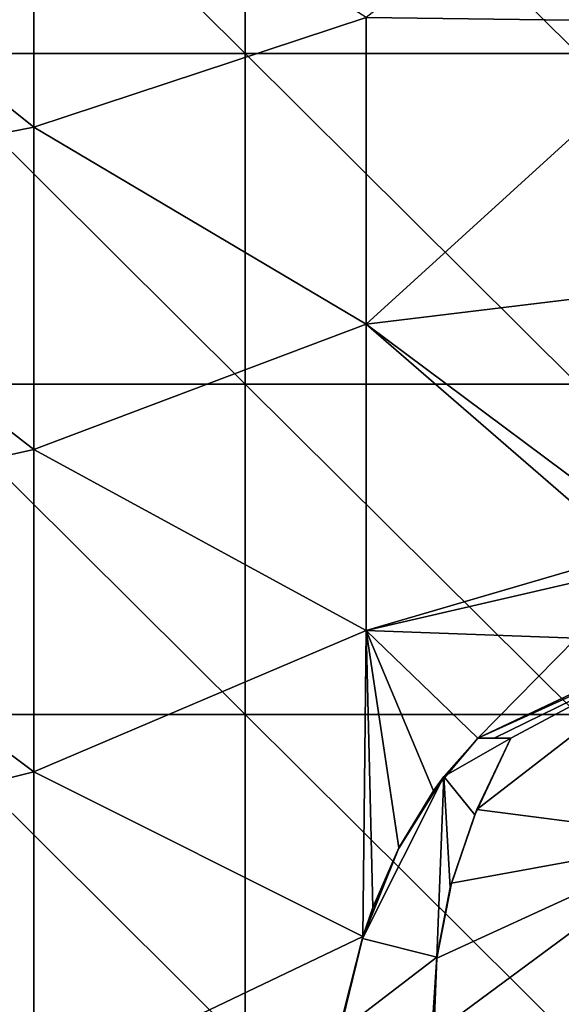
# Model space of a CAD drawing. Units: millimetres. Extents: x -92 to 92, y -92 to 92.
# Drawn here: x 59 to 64, y 63 to 72 of the extents above; entities that cross this region are included whole.
import ezdxf

# ---------------------------------------------------------------- set-up
doc = ezdxf.new("R2010")
doc.units = ezdxf.units.MM
doc.header["$LTSCALE"] = 33.366463
for name, color, linetype in [('1', 7, 'CONTINUOUS'), ('370', 7, 'CONTINUOUS'), ('375', 7, 'CONTINUOUS'), ('376', 7, 'CONTINUOUS'), ('377', 7, 'CONTINUOUS'), ('6', 7, 'CONTINUOUS')]:
    doc.layers.add(name, color=color, linetype=linetype)

msp = doc.modelspace()

# ---------------------------------------------------------------- linework, layer by layer
at = {"layer": '1', "linetype": 'Continuous'}
for points in [[(57.647, 71.6129, 64), (57.647, 74.5968, 64), (60.65, 71.6129, 64), (57.647, 71.6129, 64)], [(60.65, 71.6129, 64), (57.647, 74.5968, 64), (60.65, 74.5968, 64), (60.65, 71.6129, 64)], [(60.65, 71.6129, 64), (60.65, 74.5968, 64), (63.653, 71.6129, 64), (60.65, 71.6129, 64)], [(63.653, 71.6129, 64), (60.65, 74.5968, 64), (63.653, 74.5968, 64), (63.653, 71.6129, 64)], [(57.647, 68.629, 64), (57.647, 71.6129, 64), (60.65, 68.629, 64), (57.647, 68.629, 64)], [(60.65, 68.629, 64), (57.647, 71.6129, 64), (60.65, 71.6129, 64), (60.65, 68.629, 64)], [(60.65, 68.629, 64), (60.65, 71.6129, 64), (63.653, 68.629, 64), (60.65, 68.629, 64)], [(63.653, 68.629, 64), (60.65, 71.6129, 64), (63.653, 71.6129, 64), (63.653, 68.629, 64)], [(57.647, 65.6452, 64), (57.647, 68.629, 64), (60.65, 65.6452, 64), (57.647, 65.6452, 64)], [(60.65, 65.6452, 64), (57.647, 68.629, 64), (60.65, 68.629, 64), (60.65, 65.6452, 64)], [(60.65, 65.6452, 64), (60.65, 68.629, 64), (63.653, 65.6452, 64), (60.65, 65.6452, 64)], [(63.653, 65.6452, 64), (60.65, 68.629, 64), (63.653, 68.629, 64), (63.653, 65.6452, 64)], [(57.647, 62.6613, 64), (57.647, 65.6452, 64), (60.65, 62.6613, 64), (57.647, 62.6613, 64)], [(60.65, 62.6613, 64), (57.647, 65.6452, 64), (60.65, 65.6452, 64), (60.65, 62.6613, 64)], [(60.65, 62.6613, 64), (60.65, 65.6452, 64), (63.653, 62.6613, 64), (60.65, 62.6613, 64)], [(63.653, 62.6613, 64), (60.65, 65.6452, 64), (63.653, 65.6452, 64), (63.653, 62.6613, 64)]]:
    msp.add_3dface(points, dxfattribs=at)
at = {"layer": '370', "color": 178, "linetype": 'Continuous', "true_color": 0x00000b}
for points in [[(63.0495, 65.4312, 70.25), (62.7495, 65.4312, 70.25), (62.4425, 65.0851, 70.25), (63.0495, 65.4312, 70.25)], [(62.7247, 64.741, 70.25), (63.0495, 65.4312, 70.25), (62.4425, 65.0851, 70.25), (62.7247, 64.741, 70.25)], [(62.3793, 63.4558, 70.25), (62.4425, 65.0851, 70.25), (61.7084, 63.6237, 70.25), (62.3793, 63.4558, 70.25)], [(62.4425, 65.0851, 70.25), (62.0342, 64.4317, 70.25), (61.7084, 63.6237, 70.25), (62.4425, 65.0851, 70.25)], [(62.3793, 63.4558, 70.25), (62.5016, 64.0841, 70.25), (62.4425, 65.0851, 70.25), (62.3793, 63.4558, 70.25)], [(62.5016, 64.0841, 70.25), (62.7247, 64.741, 70.25), (62.4425, 65.0851, 70.25), (62.5016, 64.0841, 70.25)], [(61.5057, 62.7836, 70.25), (62.3793, 63.4558, 70.25), (61.7084, 63.6237, 70.25), (61.5057, 62.7836, 70.25)], [(62.3482, 62.9566, 70.25), (62.3793, 63.4558, 70.25), (61.5057, 62.7836, 70.25), (62.3482, 62.9566, 70.25)]]:
    msp.add_3dface(points, dxfattribs=at)
at = {"layer": '375', "color": 178, "linetype": 'Continuous', "true_color": 0x00000b}
for points in [[(62.7495, 65.4312, 69.6673), (62.3512, 64.9551, 69.6845), (62.7495, 65.4312, 70.25), (62.7495, 65.4312, 69.6673)], [(62.7495, 65.4312, 70.25), (62.3512, 64.9551, 69.6845), (62.4425, 65.0851, 70.25), (62.7495, 65.4312, 70.25)], [(62.4425, 65.0851, 70.25), (62.0385, 64.4412, 69.701), (62.0342, 64.4317, 70.25), (62.4425, 65.0851, 70.25)], [(62.3512, 64.9551, 69.6845), (62.0385, 64.4412, 69.701), (62.4425, 65.0851, 70.25), (62.3512, 64.9551, 69.6845)], [(62.0342, 64.4317, 70.25), (61.7123, 63.6406, 69.7237), (61.7084, 63.6237, 70.25), (62.0342, 64.4317, 70.25)], [(61.8019, 63.9026, 69.7166), (61.7123, 63.6406, 69.7237), (62.0342, 64.4317, 70.25), (61.8019, 63.9026, 69.7166)], [(62.0385, 64.4412, 69.701), (61.8019, 63.9026, 69.7166), (62.0342, 64.4317, 70.25), (62.0385, 64.4412, 69.701)], [(61.5343, 62.9413, 69.7415), (61.5057, 62.7836, 70.25), (61.7084, 63.6237, 70.25), (61.5343, 62.9413, 69.7415)], [(61.7123, 63.6406, 69.7237), (61.5343, 62.9413, 69.7415), (61.7084, 63.6237, 70.25), (61.7123, 63.6406, 69.7237)]]:
    msp.add_3dface(points, dxfattribs=at)
at = {"layer": '376', "color": 178, "linetype": 'Continuous', "true_color": 0x00000b}
for points in [[(63.0495, 65.4312, 69.6618), (62.8995, 65.4312, 69.6646), (62.7495, 65.4312, 70.25), (63.0495, 65.4312, 69.6618)], [(63.0495, 65.4312, 69.6618), (62.7495, 65.4312, 70.25), (63.0495, 65.4312, 70.25), (63.0495, 65.4312, 69.6618)], [(62.8995, 65.4312, 69.6646), (62.7495, 65.4312, 69.6673), (62.7495, 65.4312, 70.25), (62.8995, 65.4312, 69.6646)]]:
    msp.add_3dface(points, dxfattribs=at)
at = {"layer": '377', "color": 178, "linetype": 'Continuous', "true_color": 0x00000b}
for points in [[(62.7418, 64.7864, 69.6808), (63.0495, 65.4312, 69.6618), (62.7247, 64.741, 70.25), (62.7418, 64.7864, 69.6808)], [(63.0495, 65.4312, 69.6618), (63.0495, 65.4312, 70.25), (62.7247, 64.741, 70.25), (63.0495, 65.4312, 69.6618)], [(62.5122, 64.1231, 69.6986), (62.7247, 64.741, 70.25), (62.5016, 64.0841, 70.25), (62.5122, 64.1231, 69.6986)], [(62.5122, 64.1231, 69.6986), (62.7418, 64.7864, 69.6808), (62.7247, 64.741, 70.25), (62.5122, 64.1231, 69.6986)], [(62.379, 63.4469, 69.7149), (62.5122, 64.1231, 69.6986), (62.3793, 63.4558, 70.25), (62.379, 63.4469, 69.7149)], [(62.5122, 64.1231, 69.6986), (62.5016, 64.0841, 70.25), (62.3793, 63.4558, 70.25), (62.5122, 64.1231, 69.6986)], [(62.379, 63.4469, 69.7149), (62.3793, 63.4558, 70.25), (62.3482, 62.9566, 70.25), (62.379, 63.4469, 69.7149)], [(62.3518, 62.7621, 69.7292), (62.379, 63.4469, 69.7149), (62.3482, 62.9566, 70.25), (62.3518, 62.7621, 69.7292)]]:
    msp.add_3dface(points, dxfattribs=at)
at = {"layer": '6', "linetype": 'Continuous'}
for points in [[(64.7425, 71.8988, 69.4978), (64.7419, 74.265, 69.4462), (61.7412, 71.9386, 69.5406), (64.7425, 71.8988, 69.4978)], [(58.7401, 70.9485, 69.607), (58.7393, 73.8579, 69.5334), (55.738, 73.3575, 69.5834), (58.7401, 70.9485, 69.607)], [(58.7401, 70.9485, 69.607), (61.7412, 71.9386, 69.5406), (58.7393, 73.8579, 69.5334), (58.7401, 70.9485, 69.607)], [(55.7388, 70.3644, 69.6637), (58.7401, 70.9485, 69.607), (55.738, 73.3575, 69.5834), (55.7388, 70.3644, 69.6637)], [(61.742, 69.1709, 69.604), (61.7412, 71.9386, 69.5406), (58.7401, 70.9485, 69.607), (61.742, 69.1709, 69.604)], [(61.742, 69.1709, 69.604), (64.7425, 71.8988, 69.4978), (61.7412, 71.9386, 69.5406), (61.742, 69.1709, 69.604)], [(64.7431, 69.5325, 69.5477), (64.7425, 71.8988, 69.4978), (61.742, 69.1709, 69.604), (64.7431, 69.5325, 69.5477)], [(58.7409, 68.039, 69.6777), (58.7401, 70.9485, 69.607), (55.7388, 70.3644, 69.6637), (58.7409, 68.039, 69.6777)], [(58.7409, 68.039, 69.6777), (61.742, 69.1709, 69.604), (58.7401, 70.9485, 69.607), (58.7409, 68.039, 69.6777)], [(55.7397, 67.3712, 69.7406), (58.7409, 68.039, 69.6777), (55.7388, 70.3644, 69.6637), (55.7397, 67.3712, 69.7406)], [(64.4295, 67.1662, 69.6015), (64.7431, 69.5325, 69.5477), (61.742, 69.1709, 69.604), (64.4295, 67.1662, 69.6015)], [(61.7427, 66.403, 69.6649), (61.742, 69.1709, 69.604), (58.7409, 68.039, 69.6777), (61.7427, 66.403, 69.6649)], [(64.1296, 67.1035, 69.6081), (64.4295, 67.1662, 69.6015), (61.742, 69.1709, 69.604), (64.1296, 67.1035, 69.6081)], [(61.7427, 66.403, 69.6649), (64.1296, 67.1035, 69.6081), (61.742, 69.1709, 69.604), (61.7427, 66.403, 69.6649)], [(58.7417, 65.1294, 69.7453), (58.7409, 68.039, 69.6777), (55.7397, 67.3712, 69.7406), (58.7417, 65.1294, 69.7453)], [(58.7417, 65.1294, 69.7453), (61.7427, 66.403, 69.6649), (58.7409, 68.039, 69.6777), (58.7417, 65.1294, 69.7453)], [(55.7405, 64.3779, 69.8141), (58.7417, 65.1294, 69.7453), (55.7397, 67.3712, 69.7406), (55.7405, 64.3779, 69.8141)], [(63.9164, 66.9078, 69.6159), (64.1296, 67.1035, 69.6081), (61.7427, 66.403, 69.6649), (63.9164, 66.9078, 69.6159)], [(63.6395, 66.3362, 69.6326), (63.9164, 66.9078, 69.6159), (61.7427, 66.403, 69.6649), (63.6395, 66.3362, 69.6326)], [(61.7123, 63.6406, 69.7237), (61.7427, 66.403, 69.6649), (58.7417, 65.1294, 69.7453), (61.7123, 63.6406, 69.7237)], [(61.7123, 63.6406, 69.7237), (61.8019, 63.9026, 69.7166), (61.7427, 66.403, 69.6649), (61.7123, 63.6406, 69.7237)], [(62.7495, 65.4312, 69.6673), (63.6395, 66.3362, 69.6326), (61.7427, 66.403, 69.6649), (62.7495, 65.4312, 69.6673)], [(62.3512, 64.9551, 69.6845), (62.7495, 65.4312, 69.6673), (61.7427, 66.403, 69.6649), (62.3512, 64.9551, 69.6845)], [(62.0385, 64.4412, 69.701), (62.3512, 64.9551, 69.6845), (61.7427, 66.403, 69.6649), (62.0385, 64.4412, 69.701)], [(61.8019, 63.9026, 69.7166), (62.0385, 64.4412, 69.701), (61.7427, 66.403, 69.6649), (61.8019, 63.9026, 69.7166)], [(64.7444, 64.5287, 69.6477), (64.744, 66.3362, 69.6124), (62.7418, 64.7864, 69.6808), (64.7444, 64.5287, 69.6477)], [(62.7418, 64.7864, 69.6808), (64.744, 66.3362, 69.6124), (63.0495, 65.4312, 69.6618), (62.7418, 64.7864, 69.6808)], [(63.6395, 66.3362, 69.6326), (62.7495, 65.4312, 69.6673), (64.6595, 66.3362, 69.614), (63.6395, 66.3362, 69.6326)], [(64.744, 66.3362, 69.6124), (64.6595, 66.3362, 69.614), (62.7495, 65.4312, 69.6673), (64.744, 66.3362, 69.6124)], [(62.8995, 65.4312, 69.6646), (64.744, 66.3362, 69.6124), (62.7495, 65.4312, 69.6673), (62.8995, 65.4312, 69.6646)], [(63.0495, 65.4312, 69.6618), (64.744, 66.3362, 69.6124), (62.8995, 65.4312, 69.6646), (63.0495, 65.4312, 69.6618)], [(58.7425, 62.2197, 69.8101), (58.7417, 65.1294, 69.7453), (55.7405, 64.3779, 69.8141), (58.7425, 62.2197, 69.8101)], [(58.7425, 62.2197, 69.8101), (61.7123, 63.6406, 69.7237), (58.7417, 65.1294, 69.7453), (58.7425, 62.2197, 69.8101)], [(62.5122, 64.1231, 69.6986), (64.7444, 64.5287, 69.6477), (62.7418, 64.7864, 69.6808), (62.5122, 64.1231, 69.6986)], [(64.7448, 62.7212, 69.682), (64.7444, 64.5287, 69.6477), (62.3518, 62.7621, 69.7292), (64.7448, 62.7212, 69.682)], [(62.3518, 62.7621, 69.7292), (64.7444, 64.5287, 69.6477), (62.379, 63.4469, 69.7149), (62.3518, 62.7621, 69.7292)], [(62.379, 63.4469, 69.7149), (64.7444, 64.5287, 69.6477), (62.5122, 64.1231, 69.6986), (62.379, 63.4469, 69.7149)], [(55.7413, 61.3844, 69.8844), (58.7425, 62.2197, 69.8101), (55.7405, 64.3779, 69.8141), (55.7413, 61.3844, 69.8844)], [(61.5343, 62.9413, 69.7415), (61.7123, 63.6406, 69.7237), (58.7425, 62.2197, 69.8101), (61.5343, 62.9413, 69.7415)]]:
    msp.add_3dface(points, dxfattribs=at)

doc.saveas('drawing.dxf')
